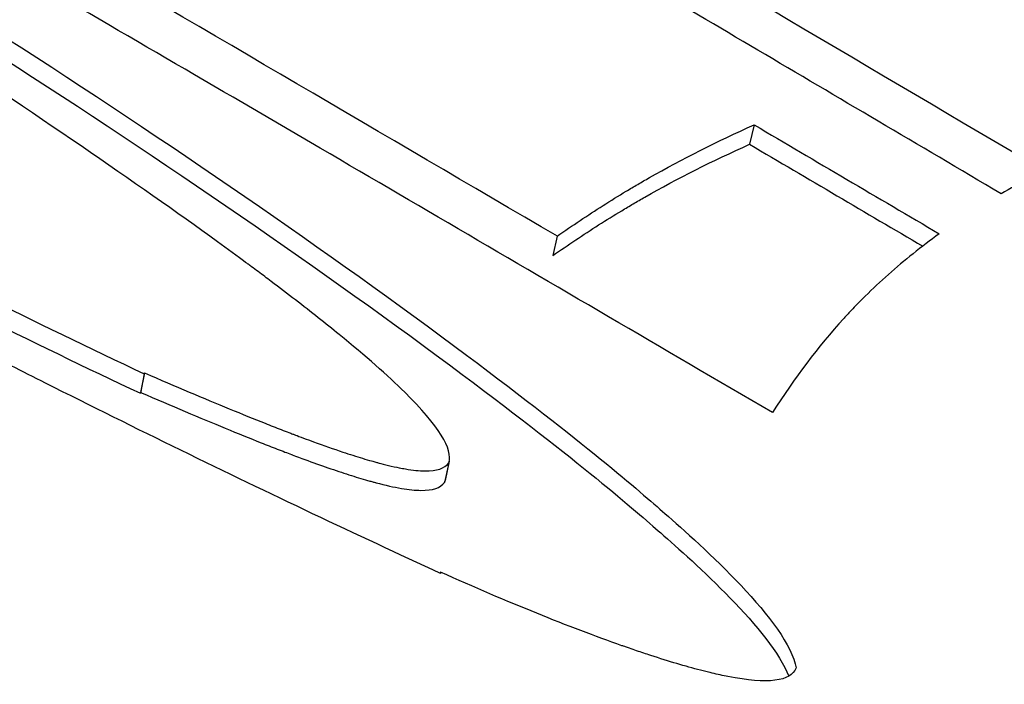
# Model space of a CAD drawing. Units: inches. Extents: x 177 to 381, y 84 to 317.
# Drawn here: x 317 to 317, y 84 to 84 of the extents above; entities that cross this region are included whole.
import ezdxf

# ---------------------------------------------------------------- set-up
doc = ezdxf.new("R2010")
doc.units = ezdxf.units.IN
doc.header["$LTSCALE"] = 0.375
doc.header["$MEASUREMENT"] = 0
doc.layers.add('Visible Edges(ANSI)', color=7, linetype='Continuous', lineweight=25)

msp = doc.modelspace()

# ---------------------------------------------------------------- linework, layer by layer
at = {"layer": 'Visible Edges(ANSI)'}
for p, q in [((317.343005, 84.423621), (317.342574, 84.421795)), ((317.343005, 84.423621), (317.342574, 84.421795)), ((317.324476, 84.413164), (317.324066, 84.411338)), ((317.324476, 84.413164), (317.324066, 84.411338)), ((317.285695, 84.40032), (317.28532, 84.398494)), ((317.285695, 84.40032), (317.28532, 84.398494)), ((317.285668, 84.400229), (317.285695, 84.40032)), ((317.285668, 84.400229), (317.285695, 84.40032)), ((317.285668, 84.400229), (317.285293, 84.398403)), ((317.285668, 84.400229), (317.285293, 84.398403)), ((317.285293, 84.398403), (317.28532, 84.398494)), ((317.285293, 84.398403), (317.28532, 84.398494)), ((317.314332, 84.392029), (317.313946, 84.390202)), ((317.314332, 84.392029), (317.313946, 84.390202)), ((317.314284, 84.391858), (317.313899, 84.390032)), ((317.314284, 84.391858), (317.313899, 84.390032)), ((317.3135, 84.381603), (317.313479, 84.381503)), ((317.3135, 84.381603), (317.313479, 84.381503)), ((317.3135, 84.381603), (317.313517, 84.381486)), ((317.3135, 84.381603), (317.313517, 84.381486))]:
    msp.add_line(p, q, dxfattribs=at)
for centre, major_axis, ratio, start_param, end_param in [((248.338686, -218.769925), (23.1963, -326.384674), 0.663572, 2.712414, 2.712646), ((248.338686, -218.769925), (23.1963, -326.384674), 0.663572, 2.712414, 2.712646), ((290.617386, -39.017198), (11.334524, -132.686537), 0.6599, 2.705554, 2.706136), ((290.617386, -39.017198), (11.334524, -132.686537), 0.6599, 2.705554, 2.706136)]:
    msp.add_ellipse(centre, major_axis=major_axis, ratio=ratio, start_param=start_param, end_param=end_param, dxfattribs=at)
for points, knots in [([(317.366208, 84.417154), (317.358441, 84.421739), (317.350823, 84.426233), (317.343351, 84.430638), (317.339615, 84.43284), (317.335916, 84.43502), (317.332254, 84.437177), (317.330422, 84.438255), (317.3286, 84.439328), (317.326787, 84.440396), (317.325881, 84.440929), (317.324976, 84.441461), (317.324075, 84.441992), (317.323624, 84.442258), (317.323173, 84.442523), (317.322723, 84.442787), (317.322498, 84.44292), (317.322274, 84.443052), (317.322049, 84.443184), (317.321937, 84.44325), (317.321824, 84.443316), (317.321712, 84.443382), (317.3216, 84.443449), (317.321473, 84.443523), (317.321376, 84.443581), (317.308858, 84.450947), (317.293844, 84.459748), (317.276476, 84.469986)], [0, 0, 0, 0, 0.249989, 0.249989, 0.249989, 0.374991, 0.374991, 0.374991, 0.437495, 0.437495, 0.437495, 0.468747, 0.468747, 0.468747, 0.484374, 0.484374, 0.484374, 0.492187, 0.492187, 0.492187, 0.496093, 0.496093, 0.496093, 0.5, 0.5, 0.5, 1, 1, 1, 1]), ([(317.366208, 84.417154), (317.358441, 84.421739), (317.350823, 84.426233), (317.343351, 84.430638), (317.339615, 84.43284), (317.335916, 84.43502), (317.332254, 84.437177), (317.330422, 84.438255), (317.3286, 84.439328), (317.326787, 84.440396), (317.325881, 84.440929), (317.324976, 84.441461), (317.324075, 84.441992), (317.323624, 84.442258), (317.323173, 84.442523), (317.322723, 84.442787), (317.322498, 84.44292), (317.322274, 84.443052), (317.322049, 84.443184), (317.321937, 84.44325), (317.321824, 84.443316), (317.321712, 84.443382), (317.3216, 84.443449), (317.321473, 84.443523), (317.321376, 84.443581), (317.308858, 84.450947), (317.293844, 84.459748), (317.276476, 84.469986)], [0, 0, 0, 0, 0.249989, 0.249989, 0.249989, 0.374991, 0.374991, 0.374991, 0.437495, 0.437495, 0.437495, 0.468747, 0.468747, 0.468747, 0.484374, 0.484374, 0.484374, 0.492187, 0.492187, 0.492187, 0.496093, 0.496093, 0.496093, 0.5, 0.5, 0.5, 1, 1, 1, 1]), ([(317.355765, 84.468788), (317.366375, 84.462502), (317.377003, 84.456207), (317.398191, 84.443654), (317.408801, 84.437368), (317.419422, 84.431077)], [-0.2564176, -0.2564176, -0.2564176, -0.2564176, -0.1282541, -0.1282541, 0, 0, 0, 0]), ([(317.355765, 84.468788), (317.366375, 84.462502), (317.377003, 84.456207), (317.398191, 84.443654), (317.408801, 84.437368), (317.419422, 84.431077)], [-0.2564176, -0.2564176, -0.2564176, -0.2564176, -0.1282541, -0.1282541, 0, 0, 0, 0]), ([(317.413213, 84.430569), (317.40781, 84.433769), (317.402421, 84.436958), (317.397047, 84.440134), (317.39436, 84.441723), (317.391676, 84.443309), (317.388996, 84.444891), (317.387656, 84.445683), (317.386316, 84.446474), (317.384978, 84.447264), (317.384309, 84.447659), (317.38364, 84.448053), (317.382971, 84.448448), (317.382637, 84.448645), (317.382303, 84.448843), (317.381968, 84.44904), (317.381801, 84.449138), (317.381634, 84.449237), (317.381467, 84.449336), (317.381384, 84.449385), (317.3813, 84.449434), (317.381216, 84.449484), (317.381133, 84.449533), (317.381029, 84.449594), (317.380966, 84.449631), (317.378945, 84.450824), (317.376588, 84.452214), (317.373895, 84.453802), (317.372548, 84.454596), (317.371118, 84.45544), (317.369603, 84.456333), (317.368846, 84.45678), (317.368068, 84.457239), (317.367269, 84.45771), (317.366869, 84.457946), (317.366464, 84.458185), (317.366054, 84.458427), (317.365849, 84.458548), (317.365642, 84.45867), (317.365435, 84.458792), (317.365227, 84.458915), (317.365036, 84.459027), (317.364808, 84.459162), (317.357508, 84.463468), (317.352135, 84.466645), (317.348679, 84.468692)], [0, 0, 0, 0, 0.249959, 0.249959, 0.249959, 0.374969, 0.374969, 0.374969, 0.437482, 0.437482, 0.437482, 0.46874, 0.46874, 0.46874, 0.48437, 0.48437, 0.48437, 0.492185, 0.492185, 0.492185, 0.496091, 0.496091, 0.496091, 0.5, 0.5, 0.5, 0.625, 0.625, 0.625, 0.6875, 0.6875, 0.6875, 0.71875, 0.71875, 0.71875, 0.734375, 0.734375, 0.734375, 0.742192, 0.742192, 0.742192, 0.75, 0.75, 0.75, 1, 1, 1, 1]), ([(317.413213, 84.430569), (317.40781, 84.433769), (317.402421, 84.436958), (317.397047, 84.440134), (317.39436, 84.441723), (317.391676, 84.443309), (317.388996, 84.444891), (317.387656, 84.445683), (317.386316, 84.446474), (317.384978, 84.447264), (317.384309, 84.447659), (317.38364, 84.448053), (317.382971, 84.448448), (317.382637, 84.448645), (317.382303, 84.448843), (317.381968, 84.44904), (317.381801, 84.449138), (317.381634, 84.449237), (317.381467, 84.449336), (317.381384, 84.449385), (317.3813, 84.449434), (317.381216, 84.449484), (317.381133, 84.449533), (317.381029, 84.449594), (317.380966, 84.449631), (317.378945, 84.450824), (317.376588, 84.452214), (317.373895, 84.453802), (317.372548, 84.454596), (317.371118, 84.45544), (317.369603, 84.456333), (317.368846, 84.45678), (317.368068, 84.457239), (317.367269, 84.45771), (317.366869, 84.457946), (317.366464, 84.458185), (317.366054, 84.458427), (317.365849, 84.458548), (317.365642, 84.45867), (317.365435, 84.458792), (317.365227, 84.458915), (317.365036, 84.459027), (317.364808, 84.459162), (317.357508, 84.463468), (317.352135, 84.466645), (317.348679, 84.468692)], [0, 0, 0, 0, 0.249959, 0.249959, 0.249959, 0.374969, 0.374969, 0.374969, 0.437482, 0.437482, 0.437482, 0.46874, 0.46874, 0.46874, 0.48437, 0.48437, 0.48437, 0.492185, 0.492185, 0.492185, 0.496091, 0.496091, 0.496091, 0.5, 0.5, 0.5, 0.625, 0.625, 0.625, 0.6875, 0.6875, 0.6875, 0.71875, 0.71875, 0.71875, 0.734375, 0.734375, 0.734375, 0.742192, 0.742192, 0.742192, 0.75, 0.75, 0.75, 1, 1, 1, 1]), ([(317.355278, 84.466962), (317.365882, 84.46068), (317.376501, 84.454389), (317.396819, 84.442352), (317.406544, 84.436591), (317.41626, 84.430835)], [-0.2561271, -0.2561271, -0.2561271, -0.2561271, -0.1280676, -0.1280676, -0.0107598, -0.0107598, -0.0107598, -0.0107598]), ([(317.355278, 84.466962), (317.365882, 84.46068), (317.376501, 84.454389), (317.396819, 84.442352), (317.406544, 84.436591), (317.41626, 84.430835)], [-0.2561271, -0.2561271, -0.2561271, -0.2561271, -0.1280676, -0.1280676, -0.0107598, -0.0107598, -0.0107598, -0.0107598]), ([(317.344716, 84.396586), (317.323964, 84.408728), (317.30408, 84.420344), (317.285013, 84.431458), (317.265945, 84.442572), (317.245958, 84.45417), (317.225213, 84.466251)], [0, 0, 0, 0, 0.5, 0.5, 0.5, 1, 1, 1, 1]), ([(317.344716, 84.396586), (317.323964, 84.408728), (317.30408, 84.420344), (317.285013, 84.431458), (317.265945, 84.442572), (317.245958, 84.45417), (317.225213, 84.466251)], [0, 0, 0, 0, 0.5, 0.5, 0.5, 1, 1, 1, 1]), ([(317.22307, 84.432748), (317.227346, 84.430283), (317.231987, 84.427683), (317.237006, 84.424948), (317.239516, 84.42358), (317.24212, 84.422179), (317.24482, 84.420744), (317.24752, 84.419308), (317.250341, 84.417826), (317.25321, 84.416336), (317.264685, 84.410377), (317.275521, 84.405008), (317.285668, 84.400229)], [0, 0, 0, 0, 0.249987, 0.249987, 0.249987, 0.374987, 0.374987, 0.374987, 0.5, 0.5, 0.5, 1, 1, 1, 1]), ([(317.22307, 84.432748), (317.227346, 84.430283), (317.231987, 84.427683), (317.237006, 84.424948), (317.239516, 84.42358), (317.24212, 84.422179), (317.24482, 84.420744), (317.24752, 84.419308), (317.250341, 84.417826), (317.25321, 84.416336), (317.264685, 84.410377), (317.275521, 84.405008), (317.285668, 84.400229)], [0, 0, 0, 0, 0.249987, 0.249987, 0.249987, 0.374987, 0.374987, 0.374987, 0.5, 0.5, 0.5, 1, 1, 1, 1]), ([(317.272757, 84.431747), (317.287678, 84.422171), (317.303052, 84.411632), (317.327002, 84.393755), (317.332234, 84.389197), (317.337943, 84.384188), (317.346243, 84.376821), (317.346942, 84.372599)], [-0.2459493, -0.2459493, -0.2459493, -0.2459493, -0.1654025, -0.1654025, -0.0964775, -0.0964775, 0, 0, 0, 0]), ([(317.272757, 84.431747), (317.287678, 84.422171), (317.303052, 84.411632), (317.327002, 84.393755), (317.332234, 84.389197), (317.337943, 84.384188), (317.346243, 84.376821), (317.346942, 84.372599)], [-0.2459493, -0.2459493, -0.2459493, -0.2459493, -0.1654025, -0.1654025, -0.0964775, -0.0964775, 0, 0, 0, 0]), ([(317.313517, 84.381486), (317.30562, 84.38511), (317.297478, 84.388966), (317.289105, 84.393054), (317.284919, 84.395098), (317.280675, 84.397201), (317.276375, 84.399361), (317.274225, 84.400442), (317.272062, 84.401536), (317.269884, 84.402646), (317.268795, 84.4032), (317.267703, 84.403758), (317.266608, 84.40432), (317.26606, 84.404601), (317.265511, 84.404883), (317.264962, 84.405166), (317.264687, 84.405307), (317.264412, 84.405449), (317.264137, 84.405591), (317.263862, 84.405733), (317.263562, 84.405887), (317.263311, 84.406017), (317.259286, 84.408095), (317.25531, 84.410174), (317.251382, 84.412253), (317.249418, 84.413292), (317.247465, 84.414332), (317.245525, 84.415372), (317.244555, 84.415891), (317.243587, 84.416411), (317.242623, 84.416931), (317.242141, 84.417191), (317.24166, 84.417451), (317.241179, 84.417711), (317.240938, 84.417841), (317.240698, 84.417971), (317.240458, 84.418101), (317.240218, 84.418231), (317.24, 84.41835), (317.239739, 84.418491), (317.231394, 84.423018), (317.223885, 84.427213), (317.217171, 84.431076)], [0, 0, 0, 0, 0.249993, 0.249993, 0.249993, 0.374995, 0.374995, 0.374995, 0.437497, 0.437497, 0.437497, 0.468749, 0.468749, 0.468749, 0.484374, 0.484374, 0.484374, 0.492187, 0.492187, 0.492187, 0.5, 0.5, 0.5, 0.625, 0.625, 0.625, 0.6875, 0.6875, 0.6875, 0.71875, 0.71875, 0.71875, 0.734375, 0.734375, 0.734375, 0.742188, 0.742188, 0.742188, 0.75, 0.75, 0.75, 1, 1, 1, 1]), ([(317.313517, 84.381486), (317.30562, 84.38511), (317.297478, 84.388966), (317.289105, 84.393054), (317.284919, 84.395098), (317.280675, 84.397201), (317.276375, 84.399361), (317.274225, 84.400442), (317.272062, 84.401536), (317.269884, 84.402646), (317.268795, 84.4032), (317.267703, 84.403758), (317.266608, 84.40432), (317.26606, 84.404601), (317.265511, 84.404883), (317.264962, 84.405166), (317.264687, 84.405307), (317.264412, 84.405449), (317.264137, 84.405591), (317.263862, 84.405733), (317.263562, 84.405887), (317.263311, 84.406017), (317.259286, 84.408095), (317.25531, 84.410174), (317.251382, 84.412253), (317.249418, 84.413292), (317.247465, 84.414332), (317.245525, 84.415372), (317.244555, 84.415891), (317.243587, 84.416411), (317.242623, 84.416931), (317.242141, 84.417191), (317.24166, 84.417451), (317.241179, 84.417711), (317.240938, 84.417841), (317.240698, 84.417971), (317.240458, 84.418101), (317.240218, 84.418231), (317.24, 84.41835), (317.239739, 84.418491), (317.231394, 84.423018), (317.223885, 84.427213), (317.217171, 84.431076)], [0, 0, 0, 0, 0.249993, 0.249993, 0.249993, 0.374995, 0.374995, 0.374995, 0.437497, 0.437497, 0.437497, 0.468749, 0.468749, 0.468749, 0.484374, 0.484374, 0.484374, 0.492187, 0.492187, 0.492187, 0.5, 0.5, 0.5, 0.625, 0.625, 0.625, 0.6875, 0.6875, 0.6875, 0.71875, 0.71875, 0.71875, 0.734375, 0.734375, 0.734375, 0.742188, 0.742188, 0.742188, 0.75, 0.75, 0.75, 1, 1, 1, 1]), ([(317.22271, 84.430922), (317.226984, 84.428457), (317.231625, 84.425857), (317.239152, 84.421755), (317.241755, 84.420353), (317.247154, 84.417482), (317.249974, 84.416), (317.264317, 84.40855), (317.275152, 84.403181), (317.285293, 84.398403)], [0, 0, 0, 0, 0.25, 0.25, 0.375, 0.375, 0.5, 0.5, 1, 1, 1, 1]), ([(317.22271, 84.430922), (317.226984, 84.428457), (317.231625, 84.425857), (317.239152, 84.421755), (317.241755, 84.420353), (317.247154, 84.417482), (317.249974, 84.416), (317.264317, 84.40855), (317.275152, 84.403181), (317.285293, 84.398403)], [0, 0, 0, 0, 0.25, 0.25, 0.375, 0.375, 0.5, 0.5, 1, 1, 1, 1]), ([(317.314284, 84.391858), (317.314729, 84.393139), (317.313351, 84.395355), (317.310149, 84.398506), (317.308548, 84.400081), (317.306492, 84.40189), (317.303985, 84.403932), (317.302731, 84.404954), (317.301365, 84.406033), (317.299887, 84.407171), (317.299147, 84.40774), (317.29838, 84.408324), (317.297585, 84.408922), (317.297187, 84.409221), (317.296783, 84.409524), (317.296371, 84.409831), (317.296165, 84.409984), (317.295958, 84.410138), (317.295749, 84.410293), (317.295644, 84.41037), (317.295539, 84.410448), (317.295433, 84.410526), (317.295354, 84.410585), (317.295275, 84.410643), (317.295195, 84.410702), (317.294869, 84.410943), (317.294806, 84.410989), (317.294628, 84.41112), (317.287366, 84.416455), (317.278226, 84.422749), (317.267291, 84.430002)], [0, 0, 0, 0, 0.25, 0.25, 0.25, 0.375, 0.375, 0.375, 0.4375, 0.4375, 0.4375, 0.46875, 0.46875, 0.46875, 0.484375, 0.484375, 0.484375, 0.492188, 0.492188, 0.492188, 0.496094, 0.496094, 0.496094, 0.499023, 0.499023, 0.499023, 0.511015, 0.511015, 0.511015, 1, 1, 1, 1]), ([(317.314284, 84.391858), (317.314729, 84.393139), (317.313351, 84.395355), (317.310149, 84.398506), (317.308548, 84.400081), (317.306492, 84.40189), (317.303985, 84.403932), (317.302731, 84.404954), (317.301365, 84.406033), (317.299887, 84.407171), (317.299147, 84.40774), (317.29838, 84.408324), (317.297585, 84.408922), (317.297187, 84.409221), (317.296783, 84.409524), (317.296371, 84.409831), (317.296165, 84.409984), (317.295958, 84.410138), (317.295749, 84.410293), (317.295644, 84.41037), (317.295539, 84.410448), (317.295433, 84.410526), (317.295354, 84.410585), (317.295275, 84.410643), (317.295195, 84.410702), (317.294869, 84.410943), (317.294806, 84.410989), (317.294628, 84.41112), (317.287366, 84.416455), (317.278226, 84.422749), (317.267291, 84.430002)], [0, 0, 0, 0, 0.25, 0.25, 0.25, 0.375, 0.375, 0.375, 0.4375, 0.4375, 0.4375, 0.46875, 0.46875, 0.46875, 0.484375, 0.484375, 0.484375, 0.492188, 0.492188, 0.492188, 0.496094, 0.496094, 0.496094, 0.499023, 0.499023, 0.499023, 0.511015, 0.511015, 0.511015, 1, 1, 1, 1]), ([(317.272365, 84.429922), (317.287284, 84.420345), (317.302657, 84.409807), (317.326607, 84.391929), (317.331839, 84.387371), (317.337287, 84.382592), (317.344575, 84.376127), (317.346252, 84.371824)], [-0.2459275, -0.2459275, -0.2459275, -0.2459275, -0.1653863, -0.1653863, -0.0964658, -0.0964658, -0.0075848, -0.0075848, -0.0075848, -0.0075848]), ([(317.272365, 84.429922), (317.287284, 84.420345), (317.302657, 84.409807), (317.326607, 84.391929), (317.331839, 84.387371), (317.337287, 84.382592), (317.344575, 84.376127), (317.346252, 84.371824)], [-0.2459275, -0.2459275, -0.2459275, -0.2459275, -0.1653863, -0.1653863, -0.0964658, -0.0964658, -0.0075848, -0.0075848, -0.0075848, -0.0075848]), ([(317.324476, 84.413164), (317.325913, 84.414167), (317.327352, 84.415127), (317.328796, 84.416044), (317.329518, 84.416502), (317.330241, 84.416949), (317.330966, 84.417386), (317.331328, 84.417604), (317.331691, 84.41782), (317.332054, 84.418032), (317.332236, 84.418139), (317.332418, 84.418245), (317.3326, 84.41835), (317.332782, 84.418455), (317.332953, 84.418553), (317.333146, 84.418663), (317.336235, 84.420421), (317.339521, 84.422074), (317.343005, 84.423621)], [0, 0, 0, 0, 0.249992, 0.249992, 0.249992, 0.374994, 0.374994, 0.374994, 0.437496, 0.437496, 0.437496, 0.468747, 0.468747, 0.468747, 0.5, 0.5, 0.5, 1, 1, 1, 1]), ([(317.324476, 84.413164), (317.325913, 84.414167), (317.327352, 84.415127), (317.328796, 84.416044), (317.329518, 84.416502), (317.330241, 84.416949), (317.330966, 84.417386), (317.331328, 84.417604), (317.331691, 84.41782), (317.332054, 84.418032), (317.332236, 84.418139), (317.332418, 84.418245), (317.3326, 84.41835), (317.332782, 84.418455), (317.332953, 84.418553), (317.333146, 84.418663), (317.336235, 84.420421), (317.339521, 84.422074), (317.343005, 84.423621)], [0, 0, 0, 0, 0.249992, 0.249992, 0.249992, 0.374994, 0.374994, 0.374994, 0.437496, 0.437496, 0.437496, 0.468747, 0.468747, 0.468747, 0.5, 0.5, 0.5, 1, 1, 1, 1]), ([(317.343005, 84.423621), (317.345913, 84.421911), (317.348809, 84.420207), (317.354619, 84.41679), (317.357515, 84.415086), (317.360405, 84.413386)], [-0.06952792, -0.06952792, -0.06952792, -0.06952792, -0.03487108, -0.03487108, 0, 0, 0, 0]), ([(317.343005, 84.423621), (317.345913, 84.421911), (317.348809, 84.420207), (317.354619, 84.41679), (317.357515, 84.415086), (317.360405, 84.413386)], [-0.06952792, -0.06952792, -0.06952792, -0.06952792, -0.03487108, -0.03487108, 0, 0, 0, 0]), ([(317.324066, 84.411338), (317.325502, 84.412341), (317.326939, 84.413301), (317.329102, 84.414676), (317.329824, 84.415124), (317.33091, 84.415778), (317.331273, 84.415994), (317.331817, 84.416313), (317.331999, 84.416419), (317.332362, 84.416629), (317.332533, 84.416727), (317.335812, 84.418596), (317.339094, 84.420249), (317.342574, 84.421795)], [0, 0, 0, 0, 0.25, 0.25, 0.375, 0.375, 0.4375, 0.4375, 0.46875, 0.46875, 0.5, 0.5, 1, 1, 1, 1]), ([(317.324066, 84.411338), (317.325502, 84.412341), (317.326939, 84.413301), (317.329102, 84.414676), (317.329824, 84.415124), (317.33091, 84.415778), (317.331273, 84.415994), (317.331817, 84.416313), (317.331999, 84.416419), (317.332362, 84.416629), (317.332533, 84.416727), (317.335812, 84.418596), (317.339094, 84.420249), (317.342574, 84.421795)], [0, 0, 0, 0, 0.25, 0.25, 0.375, 0.375, 0.4375, 0.4375, 0.46875, 0.46875, 0.5, 0.5, 1, 1, 1, 1]), ([(317.370233, 84.419336), (317.369748, 84.419087), (317.369014, 84.41869), (317.367903, 84.418086), (317.367137, 84.417665), (317.366208, 84.417154)], [-0.02891414, -0.02891414, -0.02891414, -0.02891414, -0.01911093, -0.01911093, 0, 0, 0, 0]), ([(317.370233, 84.419336), (317.369748, 84.419087), (317.369014, 84.41869), (317.367903, 84.418086), (317.367137, 84.417665), (317.366208, 84.417154)], [-0.02891414, -0.02891414, -0.02891414, -0.02891414, -0.01911093, -0.01911093, 0, 0, 0, 0]), ([(317.360405, 84.413386), (317.358715, 84.412171), (317.35712, 84.410899), (317.355619, 84.40957), (317.354869, 84.408905), (317.354142, 84.408227), (317.353438, 84.407534), (317.353086, 84.407187), (317.35274, 84.406837), (317.3524, 84.406484), (317.35223, 84.406307), (317.352061, 84.406129), (317.351894, 84.405951), (317.35181, 84.405862), (317.351727, 84.405772), (317.351644, 84.405682), (317.351561, 84.405593), (317.351471, 84.405494), (317.351396, 84.405413), (317.349015, 84.4028), (317.346807, 84.399857), (317.344716, 84.396586)], [0, 0, 0, 0, 0.249993, 0.249993, 0.249993, 0.374995, 0.374995, 0.374995, 0.437497, 0.437497, 0.437497, 0.468748, 0.468748, 0.468748, 0.484374, 0.484374, 0.484374, 0.5, 0.5, 0.5, 1, 1, 1, 1]), ([(317.360405, 84.413386), (317.358715, 84.412171), (317.35712, 84.410899), (317.355619, 84.40957), (317.354869, 84.408905), (317.354142, 84.408227), (317.353438, 84.407534), (317.353086, 84.407187), (317.35274, 84.406837), (317.3524, 84.406484), (317.35223, 84.406307), (317.352061, 84.406129), (317.351894, 84.405951), (317.35181, 84.405862), (317.351727, 84.405772), (317.351644, 84.405682), (317.351561, 84.405593), (317.351471, 84.405494), (317.351396, 84.405413), (317.349015, 84.4028), (317.346807, 84.399857), (317.344716, 84.396586)], [0, 0, 0, 0, 0.249993, 0.249993, 0.249993, 0.374995, 0.374995, 0.374995, 0.437497, 0.437497, 0.437497, 0.468748, 0.468748, 0.468748, 0.484374, 0.484374, 0.484374, 0.5, 0.5, 0.5, 1, 1, 1, 1]), ([(317.285695, 84.40032), (317.288624, 84.399049), (317.29128, 84.397924), (317.293659, 84.396946), (317.294848, 84.396456), (317.295968, 84.396004), (317.297019, 84.395587), (317.297544, 84.395379), (317.298051, 84.39518), (317.298542, 84.39499), (317.298787, 84.394895), (317.299027, 84.394802), (317.299264, 84.394712), (317.299382, 84.394667), (317.299499, 84.394622), (317.299615, 84.394578), (317.299702, 84.394545), (317.299788, 84.394512), (317.299874, 84.39448), (317.300219, 84.39435), (317.301, 84.394058), (317.301566, 84.393852), (317.302546, 84.393496), (317.303467, 84.393175), (317.304325, 84.392889), (317.304982, 84.392671), (317.305603, 84.392473), (317.306188, 84.392296), (317.30648, 84.392208), (317.306764, 84.392125), (317.307038, 84.392047), (317.307175, 84.392007), (317.30731, 84.39197), (317.307443, 84.391933), (317.307543, 84.391906), (317.307641, 84.391879), (317.307738, 84.391854), (317.30815, 84.391744), (317.309034, 84.391526), (317.309632, 84.391407), (317.309833, 84.391367), (317.310027, 84.391331), (317.310214, 84.391299), (317.310918, 84.391179), (317.311501, 84.391117), (317.312055, 84.39111), (317.313163, 84.391096), (317.313908, 84.391345), (317.314284, 84.391858)], [0, 0, 0, 0, 0.249991, 0.249991, 0.249991, 0.374993, 0.374993, 0.374993, 0.437495, 0.437495, 0.437495, 0.468747, 0.468747, 0.468747, 0.484374, 0.484374, 0.484374, 0.496093, 0.496093, 0.496093, 0.543221, 0.543221, 0.543221, 0.625, 0.625, 0.625, 0.6875, 0.6875, 0.6875, 0.71875, 0.71875, 0.71875, 0.734375, 0.734375, 0.734375, 0.746094, 0.746094, 0.746094, 0.79584, 0.79584, 0.79584, 0.812491, 0.812491, 0.812491, 0.875, 0.875, 0.875, 1, 1, 1, 1]), ([(317.285695, 84.40032), (317.288624, 84.399049), (317.29128, 84.397924), (317.293659, 84.396946), (317.294848, 84.396456), (317.295968, 84.396004), (317.297019, 84.395587), (317.297544, 84.395379), (317.298051, 84.39518), (317.298542, 84.39499), (317.298787, 84.394895), (317.299027, 84.394802), (317.299264, 84.394712), (317.299382, 84.394667), (317.299499, 84.394622), (317.299615, 84.394578), (317.299702, 84.394545), (317.299788, 84.394512), (317.299874, 84.39448), (317.300219, 84.39435), (317.301, 84.394058), (317.301566, 84.393852), (317.302546, 84.393496), (317.303467, 84.393175), (317.304325, 84.392889), (317.304982, 84.392671), (317.305603, 84.392473), (317.306188, 84.392296), (317.30648, 84.392208), (317.306764, 84.392125), (317.307038, 84.392047), (317.307175, 84.392007), (317.30731, 84.39197), (317.307443, 84.391933), (317.307543, 84.391906), (317.307641, 84.391879), (317.307738, 84.391854), (317.30815, 84.391744), (317.309034, 84.391526), (317.309632, 84.391407), (317.309833, 84.391367), (317.310027, 84.391331), (317.310214, 84.391299), (317.310918, 84.391179), (317.311501, 84.391117), (317.312055, 84.39111), (317.313163, 84.391096), (317.313908, 84.391345), (317.314284, 84.391858)], [0, 0, 0, 0, 0.249991, 0.249991, 0.249991, 0.374993, 0.374993, 0.374993, 0.437495, 0.437495, 0.437495, 0.468747, 0.468747, 0.468747, 0.484374, 0.484374, 0.484374, 0.496093, 0.496093, 0.496093, 0.543221, 0.543221, 0.543221, 0.625, 0.625, 0.625, 0.6875, 0.6875, 0.6875, 0.71875, 0.71875, 0.71875, 0.734375, 0.734375, 0.734375, 0.746094, 0.746094, 0.746094, 0.79584, 0.79584, 0.79584, 0.812491, 0.812491, 0.812491, 0.875, 0.875, 0.875, 1, 1, 1, 1]), ([(317.28532, 84.398494), (317.288248, 84.397223), (317.290904, 84.396099), (317.294471, 84.394631), (317.29559, 84.394178), (317.297165, 84.393553), (317.297673, 84.393354), (317.298408, 84.393069), (317.298649, 84.392977), (317.299092, 84.392807), (317.299295, 84.39273), (317.299523, 84.392644), (317.29953, 84.392641), (317.301177, 84.392019), (317.302633, 84.3915), (317.304602, 84.390845), (317.305222, 84.390647), (317.306099, 84.390382), (317.306382, 84.390299), (317.306794, 84.390182), (317.30703, 84.390116), (317.307259, 84.390054), (317.307389, 84.390019), (317.307398, 84.390017), (317.308335, 84.389769), (317.309128, 84.389593), (317.310534, 84.389354), (317.311117, 84.389291), (317.312779, 84.38927), (317.313523, 84.389519), (317.313899, 84.390032)], [0, 0, 0, 0, 0.25, 0.25, 0.375, 0.375, 0.4375, 0.4375, 0.46875, 0.46875, 0.496094, 0.496094, 0.5, 0.5, 0.625, 0.625, 0.6875, 0.6875, 0.71875, 0.71875, 0.734375, 0.746094, 0.746094, 0.75, 0.75, 0.8125, 0.8125, 0.875, 0.875, 1, 1, 1, 1]), ([(317.28532, 84.398494), (317.288248, 84.397223), (317.290904, 84.396099), (317.294471, 84.394631), (317.29559, 84.394178), (317.297165, 84.393553), (317.297673, 84.393354), (317.298408, 84.393069), (317.298649, 84.392977), (317.299092, 84.392807), (317.299295, 84.39273), (317.299523, 84.392644), (317.29953, 84.392641), (317.301177, 84.392019), (317.302633, 84.3915), (317.304602, 84.390845), (317.305222, 84.390647), (317.306099, 84.390382), (317.306382, 84.390299), (317.306794, 84.390182), (317.30703, 84.390116), (317.307259, 84.390054), (317.307389, 84.390019), (317.307398, 84.390017), (317.308335, 84.389769), (317.309128, 84.389593), (317.310534, 84.389354), (317.311117, 84.389291), (317.312779, 84.38927), (317.313523, 84.389519), (317.313899, 84.390032)], [0, 0, 0, 0, 0.25, 0.25, 0.375, 0.375, 0.4375, 0.4375, 0.46875, 0.46875, 0.496094, 0.496094, 0.5, 0.5, 0.625, 0.625, 0.6875, 0.6875, 0.71875, 0.71875, 0.734375, 0.746094, 0.746094, 0.75, 0.75, 0.8125, 0.8125, 0.875, 0.875, 1, 1, 1, 1]), ([(317.346942, 84.372599), (317.346437, 84.371309), (317.344279, 84.371067), (317.340532, 84.371798), (317.340064, 84.371889), (317.33957, 84.371996), (317.339051, 84.372118), (317.338781, 84.372182), (317.338616, 84.372222), (317.338442, 84.372266), (317.338281, 84.372306), (317.338118, 84.372347), (317.33795, 84.372391), (317.337251, 84.372572), (317.336511, 84.372778), (317.335731, 84.373009), (317.334952, 84.37324), (317.334131, 84.373496), (317.333271, 84.373777), (317.332841, 84.373917), (317.332401, 84.374064), (317.331951, 84.374217), (317.331726, 84.374293), (317.331499, 84.374371), (317.331269, 84.374451), (317.331153, 84.374491), (317.331037, 84.374532), (317.330919, 84.374573), (317.330804, 84.374613), (317.330649, 84.374667), (317.330571, 84.374695), (317.325591, 84.376449), (317.319891, 84.378752), (317.3135, 84.381603)], [0, 0, 0, 0, 0.25, 0.25, 0.25, 0.28125, 0.28125, 0.28125, 0.29751, 0.29751, 0.29751, 0.3125, 0.3125, 0.3125, 0.375, 0.375, 0.375, 0.4375, 0.4375, 0.4375, 0.46875, 0.46875, 0.46875, 0.484375, 0.484375, 0.484375, 0.492244, 0.492244, 0.492244, 0.5, 0.5, 0.5, 1, 1, 1, 1]), ([(317.346942, 84.372599), (317.346437, 84.371309), (317.344279, 84.371067), (317.340532, 84.371798), (317.340064, 84.371889), (317.33957, 84.371996), (317.339051, 84.372118), (317.338781, 84.372182), (317.338616, 84.372222), (317.338442, 84.372266), (317.338281, 84.372306), (317.338118, 84.372347), (317.33795, 84.372391), (317.337251, 84.372572), (317.336511, 84.372778), (317.335731, 84.373009), (317.334952, 84.37324), (317.334131, 84.373496), (317.333271, 84.373777), (317.332841, 84.373917), (317.332401, 84.374064), (317.331951, 84.374217), (317.331726, 84.374293), (317.331499, 84.374371), (317.331269, 84.374451), (317.331153, 84.374491), (317.331037, 84.374532), (317.330919, 84.374573), (317.330804, 84.374613), (317.330649, 84.374667), (317.330571, 84.374695), (317.325591, 84.376449), (317.319891, 84.378752), (317.3135, 84.381603)], [0, 0, 0, 0, 0.25, 0.25, 0.25, 0.28125, 0.28125, 0.28125, 0.29751, 0.29751, 0.29751, 0.3125, 0.3125, 0.3125, 0.375, 0.375, 0.375, 0.4375, 0.4375, 0.4375, 0.46875, 0.46875, 0.46875, 0.484375, 0.484375, 0.484375, 0.492244, 0.492244, 0.492244, 0.5, 0.5, 0.5, 1, 1, 1, 1])]:
    msp.add_open_spline(points, degree=3, knots=knots, dxfattribs=at)
for points in [[(317.342574, 84.421795), (317.348093, 84.418549), (317.353516, 84.415359), (317.358842, 84.412225)], [(317.342574, 84.421795), (317.348093, 84.418549), (317.353516, 84.415359), (317.358842, 84.412225)], [(317.313899, 84.390032), (317.313918, 84.390087), (317.313933, 84.390144), (317.313946, 84.390202)], [(317.313899, 84.390032), (317.313918, 84.390087), (317.313933, 84.390144), (317.313946, 84.390202)]]:
    msp.add_open_spline(points, degree=3, dxfattribs=at)

doc.saveas('drawing.dxf')
